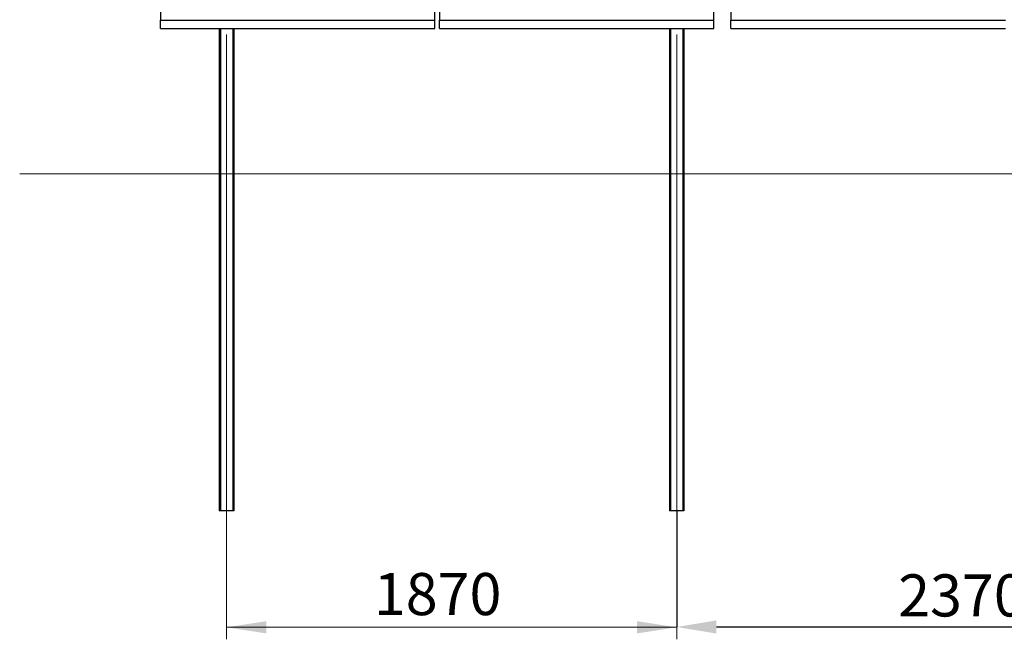
# Model space of a CAD drawing. Units: millimetres. Extents: x 7783 to 22028, y 4470 to 15599.
# Drawn here: x 7783 to 11873, y 9706 to 12282 of the extents above; entities that cross this region are included whole.
import ezdxf

# ---------------------------------------------------------------- set-up
doc = ezdxf.new("R2010")
doc.units = ezdxf.units.MM
doc.header["$PDSIZE"] = -1
doc.styles.add('SLDTEXTSTYLE0', font='TXT', dxfattribs={"width": 0.75})
doc.dimstyles.new('SLDDIMSTYLE0', dxfattribs={"dimtxt": 175, "dimasz": 165.1, "dimexe": 0, "dimexo": 0.0625, "dimgap": 43.75, "dimtad": 1, "dimdec": 0, "dimrnd": 1e-09, "dimzin": 12, "dimdsep": 46, "dimtxsty": 'SLDTEXTSTYLE0', "dimsah": 1, "dimcen": 0.09, "dimadec": 0, "dimazin": 3, "dimtfac": 1, "dimtofl": 0, "dimtmove": 0, "dimatfit": 3, "dimfxl": 1, "dimfrac": 2, "dimtolj": 1, "dimtzin": 12, "dimarcsym": 0})
doc.dimstyles.new('SLDDIMSTYLE3', dxfattribs={"dimtxt": 175, "dimasz": 165.1, "dimexe": 0, "dimexo": 0.0625, "dimgap": 43.75, "dimtad": 1, "dimdec": 4, "dimlfac": 50, "dimzin": 12, "dimdsep": 46, "dimtxsty": 'SLDTEXTSTYLE0', "dimsah": 1, "dimcen": 0.09, "dimazin": 3, "dimtfac": 1, "dimtofl": 0, "dimtmove": 0, "dimatfit": 3, "dimfxl": 1, "dimfrac": 2, "dimtolj": 1, "dimtzin": 12, "dimarcsym": 0})

# ---------------------------------------------------------------- blocks, each defined once
blk = doc.blocks.new('_D_1')
at = {"color": 7, "linetype": 'Continuous', "lineweight": 0, "ltscale": 50}
for p, q in [((8642, 12220.3), (8642, 9706.4)), ((10512, 12220.3), (10512, 9706.4)), ((8642, 9756.4), (10512, 9756.4))]:
    blk.add_line(p, q, dxfattribs=at)
at = {"color": 7, "linetype": 'Continuous', "lineweight": 18, "ltscale": 50}
for points in [[(8642, 9756.4), (8807.1, 9731), (8807.1, 9781.8)], [(10512, 9756.4), (10346.9, 9781.8), (10346.9, 9731)]]:
    blk.add_solid(points, dxfattribs=at)
at = {"color": 7, "linetype": 'Continuous', "lineweight": 18, "ltscale": 50, "insert": (9253.9, 9982), "char_height": 175, "attachment_point": 1, "style": 'SLDTEXTSTYLE0'}
blk.add_mtext('1870', dxfattribs=at)
blk = doc.blocks.new('_D_5')
at = {"color": 7, "linetype": 'Continuous', "lineweight": 18, "ltscale": 50}
blk.add_arc((21345.2, 11640.3), 2667.5, 150, 180, dxfattribs=at)
for points in [[(19035.1, 12974), (18934.7, 12840.5), (18979.4, 12816.5)], [(18677.8, 11640.3), (18708.3, 11804.5), (18657.5, 11806.1)]]:
    blk.add_solid(points, dxfattribs=at)
at = {"color": 7, "linetype": 'Continuous', "lineweight": 18, "ltscale": 50, "insert": (18488.2, 12128.2), "char_height": 175, "attachment_point": 1, "rotation": 76.827, "style": 'SLDTEXTSTYLE0'}
blk.add_mtext('30°', dxfattribs=at)
blk = doc.blocks.new('*D11')
at = {"color": 0, "linetype": 'Continuous', "lineweight": -2, "ltscale": 50}
for p, q in [((10512, 10240.2), (10512, 9757.7)), ((12882, 10240.2), (12882, 9757.7)), ((10677.1, 9757.7), (12716.9, 9757.7))]:
    blk.add_line(p, q, dxfattribs=at)
at = {"color": 0}
for points in [[(10677.1, 9785.2), (10677.1, 9730.2), (10512, 9757.7)], [(12716.9, 9730.2), (12716.9, 9785.2), (12882, 9757.7)]]:
    blk.add_solid(points, dxfattribs=at)
at = {"layer": 'Defpoints', "color": 0}
for p in [(10512, 10240.3), (12882, 10240.3), (12882, 9757.7)]:
    blk.add_point(p, dxfattribs=at)
at = {"color": 0, "lineweight": 18, "insert": (11697, 9888.9), "char_height": 175, "attachment_point": 5, "style": 'SLDTEXTSTYLE0'}
blk.add_mtext('\\A1;2370', dxfattribs=at)

msp = doc.modelspace()

# ---------------------------------------------------------------- linework, layer by layer
at = {"color": 7, "linetype": 'Continuous', "lineweight": 25, "ltscale": 50}
for p, q in [((8367.5173242, 12421.8098771), (8367.5173242, 12279.3098342)), ((9507.5172801, 12279.3098342), (9507.5172801, 12421.8098771)), ((9526.5172739, 12421.8098771), (9526.5172739, 12279.3098342)), ((10666.5172894, 12279.3098342), (10666.5172894, 12421.8098771)), ((10737.5172694, 12421.8098771), (10737.5172694, 12279.3098342)), ((8367.5173242, 12279.3098342), (9507.5172801, 12279.3098342)), ((8367.5173242, 12244.6688664), (8367.5173242, 12279.3098342)), ((9507.5172801, 12244.6688664), (9507.5172801, 12279.3098342)), ((9526.5172739, 12279.3098342), (10666.5172894, 12279.3098342)), ((9526.5172739, 12244.6688664), (9526.5172739, 12279.3098342)), ((10666.5172894, 12244.6688664), (10666.5172894, 12279.3098342)), ((10737.5172694, 12279.3098342), (11877.5171955, 12279.3098342)), ((10737.5172694, 12244.6688664), (10737.5172694, 12279.3098342)), ((8367.5173242, 12244.6688664), (9507.5172801, 12244.6688664)), ((8612.017246, 12244.6688664), (8612.017246, 10240.2698648)), ((8672.017308, 12244.6688664), (8672.017308, 10240.2698648)), ((9526.5172739, 12244.6688664), (10666.5172894, 12244.6688664)), ((10482.0172508, 12244.6688664), (10482.0172508, 10240.2698648)), ((10542.0172532, 12244.6688664), (10542.0172532, 10240.2698648)), ((10737.5172694, 12244.6688664), (11877.5171955, 12244.6688664)), ((8616.5172775, 10240.2698648), (8612.017246, 10240.2698648)), ((8667.5172765, 10240.2698648), (8616.5172775, 10240.2698648)), ((8672.017308, 10240.2698648), (8667.5172765, 10240.2698648)), ((10486.5172823, 10240.2698648), (10482.0172508, 10240.2698648)), ((10537.5172813, 10240.2698648), (10486.5172823, 10240.2698648)), ((10542.0172532, 10240.2698648), (10537.5172813, 10240.2698648))]:
    msp.add_line(p, q, dxfattribs=at)
at = {"color": 8, "linetype": 'Continuous', "lineweight": 25, "ltscale": 50}
for p, q in [((8616.5172775, 12244.6688664), (8616.5172775, 10240.2698648)), ((8667.5172765, 12244.6688664), (8667.5172765, 10240.2698648)), ((10486.5172823, 12244.6688664), (10486.5172823, 10240.2698648)), ((10537.5172813, 12244.6688664), (10537.5172813, 10240.2698648))]:
    msp.add_line(p, q, dxfattribs=at)
at = {"color": 7, "linetype": 'Continuous', "lineweight": 18, "ltscale": 50}
msp.add_line((21151.2336388, 11640.2698409), (7782.6826347, 11640.2698409), dxfattribs=at)

# ---------------------------------------------------------------- dimensions: what is measured, and where the dimension line sits
dim = msp.add_angular_dim_2l(base=(18768.6542088, 12330.6581233), line1=((18673.7575715, 13182.6384437), (20215.2827902, 12292.6384437)), line2=((7782.6826347, 11640.2698409), (21151.2336388, 11640.2698409)), dimstyle='SLDDIMSTYLE3', dxfattribs=at)
dim.commit()
dim.dimension.update_dxf_attribs({"geometry": '_D_5', "text_midpoint": (18747.9533776, 12248.162444), "dimtype": 162})
dim = msp.add_linear_dim(base=(10512.0172794, 9756.4369965), p1=(8642.0172794, 12270.2698409), p2=(10512.0172794, 12270.2698409), dimstyle='SLDDIMSTYLE0', dxfattribs=at)
dim.commit()
dim.dimension.update_dxf_attribs({"geometry": '_D_1', "text_midpoint": (9512.5551974, 9756.4369965), "dimtype": 160})
dim = msp.add_linear_dim(base=(12882.017227, 9757.6674343), p1=(10512.0172818, 10240.2698648), p2=(12882.017227, 10240.2698648), dimstyle='SLDDIMSTYLE0', override={"dimtxsty": 'SLDTEXTSTYLE0'}, dxfattribs=at)
dim.commit()
dim.dimension.update_dxf_attribs({"geometry": '*D11', "text_midpoint": (11697.0172544, 9888.9174343)})

doc.saveas('drawing.dxf')
